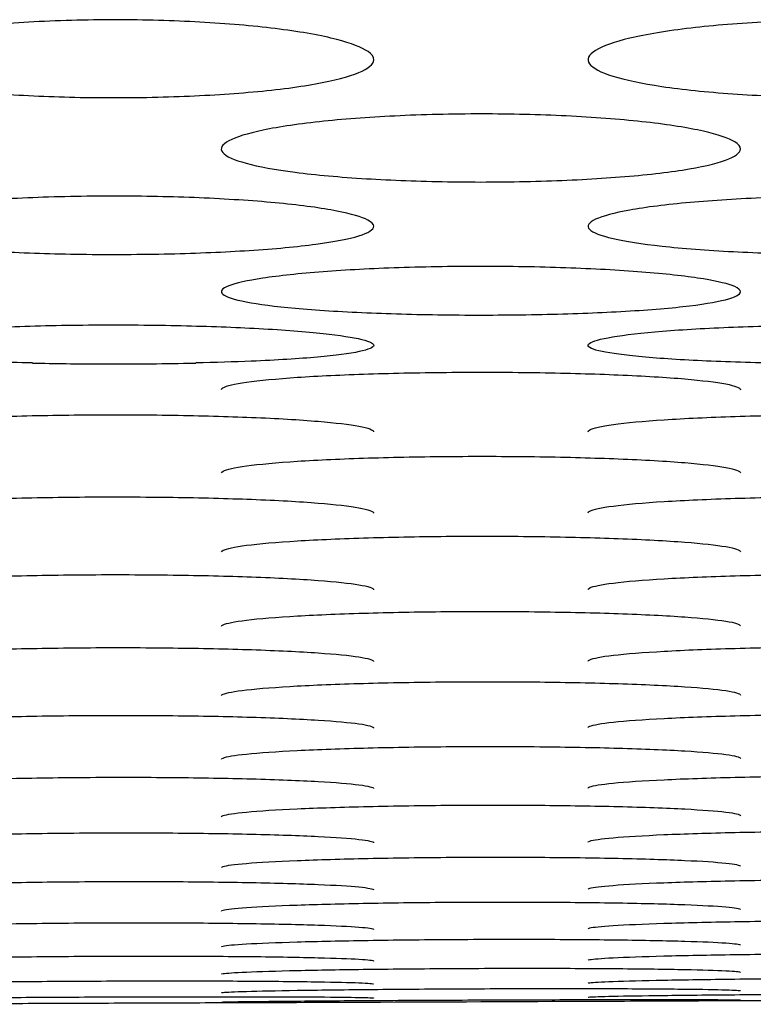
# Model space of a CAD drawing. Units: millimetres. Extents: x 12 to 196, y 88 to 213.
# Drawn here: x 107 to 107, y 107 to 107 of the extents above; entities that cross this region are included whole.
import ezdxf

# ---------------------------------------------------------------- set-up
doc = ezdxf.new("R2010")
doc.units = ezdxf.units.MM
doc.header["$MEASUREMENT"] = 0
doc.layers.add('1', color=7, linetype='Continuous', lineweight=0)

msp = doc.modelspace()

# ---------------------------------------------------------------- linework, layer by layer
at = {"layer": '1', "color": 18, "lineweight": 25, "true_color": 0x000000}
for points, knots in [([(106.6573, 107.08743), (106.6573, 107.08563), (106.65514, 107.08382), (106.65112, 107.08216), (106.64709, 107.08049), (106.64108, 107.07891), (106.63351, 107.07756), (106.6259, 107.07619), (106.61645, 107.07502), (106.60604, 107.07413), (106.59605, 107.07327), (106.58491, 107.07264), (106.57351, 107.07228), (106.56173, 107.07191), (106.54932, 107.07184), (106.53737, 107.07207), (106.52599, 107.07229), (106.51471, 107.07278), (106.50441, 107.07351), (106.4937, 107.07426), (106.48373, 107.07529), (106.47542, 107.07652), (106.46722, 107.07773), (106.46043, 107.07918), (106.45545, 107.08073), (106.45043, 107.0823), (106.44711, 107.08402), (106.44584, 107.08577), (106.44452, 107.08758), (106.44542, 107.08946), (106.44836, 107.09125), (106.4512, 107.09298), (106.456, 107.09469), (106.4624, 107.09621), (106.46901, 107.09779), (106.47756, 107.09922), (106.48734, 107.10037), (106.49668, 107.10147), (106.50737, 107.10234), (106.51851, 107.10291), (106.52992, 107.1035), (106.54214, 107.10379), (106.55415, 107.10373), (106.56577, 107.10368), (106.57747, 107.10331), (106.58835, 107.10266), (106.59931, 107.10202), (106.60974, 107.10108), (106.61876, 107.09993), (106.62804, 107.09875), (106.63602, 107.09729), (106.64215, 107.09571), (106.6481, 107.09418), (106.65248, 107.09248), (106.65493, 107.09076), (106.65649, 107.08966), (106.6573, 107.08854), (106.6573, 107.08743)], [0, 0, 0, 0, 1, 1, 1, 2, 2, 2, 3, 3, 3, 4, 4, 4, 5, 5, 5, 6, 6, 6, 7, 7, 7, 8, 8, 8, 9, 9, 9, 10, 10, 10, 11, 11, 11, 12, 12, 12, 13, 13, 13, 14, 14, 14, 15, 15, 15, 16, 16, 16, 17, 17, 17, 18, 18, 18, 19, 19, 19, 19]), ([(106.9568, 107.08743), (106.9568, 107.08563), (106.95465, 107.08382), (106.95062, 107.08216), (106.94659, 107.08049), (106.94058, 107.07891), (106.93301, 107.07756), (106.92541, 107.07619), (106.91596, 107.07502), (106.90555, 107.07413), (106.89556, 107.07327), (106.88442, 107.07264), (106.87301, 107.07228), (106.86124, 107.07191), (106.84883, 107.07184), (106.83688, 107.07207), (106.82549, 107.07229), (106.81422, 107.07278), (106.80392, 107.07351), (106.7932, 107.07426), (106.78323, 107.07529), (106.77492, 107.07652), (106.76672, 107.07773), (106.75993, 107.07918), (106.75496, 107.08073), (106.74993, 107.0823), (106.74662, 107.08402), (106.74534, 107.08577), (106.74402, 107.08758), (106.74493, 107.08946), (106.74787, 107.09125), (106.7507, 107.09298), (106.7555, 107.09469), (106.7619, 107.09621), (106.76851, 107.09779), (106.77706, 107.09922), (106.78684, 107.10037), (106.79619, 107.10147), (106.80687, 107.10234), (106.81802, 107.10291), (106.82942, 107.1035), (106.84165, 107.10379), (106.85365, 107.10373), (106.86527, 107.10368), (106.87698, 107.10331), (106.88785, 107.10266), (106.89882, 107.10202), (106.90925, 107.10108), (106.91827, 107.09993), (106.92754, 107.09875), (106.93553, 107.09729), (106.94165, 107.09571), (106.94761, 107.09418), (106.95198, 107.09248), (106.95444, 107.09076), (106.956, 107.08966), (106.9568, 107.08854), (106.9568, 107.08743)], [0, 0, 0, 0, 1, 1, 1, 2, 2, 2, 3, 3, 3, 4, 4, 4, 5, 5, 5, 6, 6, 6, 7, 7, 7, 8, 8, 8, 9, 9, 9, 10, 10, 10, 11, 11, 11, 12, 12, 12, 13, 13, 13, 14, 14, 14, 15, 15, 15, 16, 16, 16, 17, 17, 17, 18, 18, 18, 19, 19, 19, 19]), ([(106.80703, 107.05098), (106.80703, 107.04941), (106.80488, 107.04784), (106.80087, 107.04639), (106.79686, 107.04494), (106.79088, 107.04357), (106.78335, 107.04239), (106.77577, 107.0412), (106.76636, 107.04018), (106.75599, 107.0394), (106.74602, 107.03865), (106.7349, 107.0381), (106.7235, 107.03779), (106.71173, 107.03747), (106.69931, 107.0374), (106.68735, 107.0376), (106.67593, 107.03779), (106.66461, 107.03822), (106.65427, 107.03885), (106.64353, 107.0395), (106.63354, 107.04039), (106.62521, 107.04146), (106.617, 107.04252), (106.61019, 107.04378), (106.60521, 107.04514), (106.60019, 107.04651), (106.59688, 107.04801), (106.5956, 107.04954), (106.59429, 107.05111), (106.5952, 107.05275), (106.59813, 107.05432), (106.60095, 107.05583), (106.60573, 107.05732), (106.61209, 107.05865), (106.61867, 107.06004), (106.62718, 107.06129), (106.63691, 107.0623), (106.64623, 107.06327), (106.65689, 107.06403), (106.66801, 107.06454), (106.67941, 107.06506), (106.69163, 107.06532), (106.70364, 107.06528), (106.71529, 107.06524), (106.72704, 107.06491), (106.73796, 107.06435), (106.74895, 107.06378), (106.75941, 107.06295), (106.76847, 107.06194), (106.77776, 107.0609), (106.78576, 107.05962), (106.79189, 107.05823), (106.79785, 107.05688), (106.80222, 107.0554), (106.80467, 107.05389), (106.80622, 107.05293), (106.80703, 107.05195), (106.80703, 107.05098)], [0, 0, 0, 0, 1, 1, 1, 2, 2, 2, 3, 3, 3, 4, 4, 4, 5, 5, 5, 6, 6, 6, 7, 7, 7, 8, 8, 8, 9, 9, 9, 10, 10, 10, 11, 11, 11, 12, 12, 12, 13, 13, 13, 14, 14, 14, 15, 15, 15, 16, 16, 16, 17, 17, 17, 18, 18, 18, 19, 19, 19, 19]), ([(106.65726, 107.01941), (106.65726, 107.01806), (106.65512, 107.01672), (106.65113, 107.01548), (106.64713, 107.01425), (106.64117, 107.01308), (106.63368, 107.01208), (106.62612, 107.01107), (106.61674, 107.0102), (106.60641, 107.00954), (106.59645, 107.0089), (106.58534, 107.00843), (106.57396, 107.00816), (106.56218, 107.00789), (106.54976, 107.00783), (106.53779, 107.00799), (106.52634, 107.00815), (106.51498, 107.00851), (106.50461, 107.00905), (106.49385, 107.0096), (106.48384, 107.01036), (106.47549, 107.01128), (106.46726, 107.01218), (106.46045, 107.01325), (106.45546, 107.01441), (106.45045, 107.01558), (106.44714, 107.01687), (106.44587, 107.01817), (106.44456, 107.01952), (106.44546, 107.02093), (106.44838, 107.02227), (106.4512, 107.02357), (106.45595, 107.02484), (106.46228, 107.02599), (106.46884, 107.02718), (106.47732, 107.02826), (106.48701, 107.02913), (106.49631, 107.02997), (106.50695, 107.03063), (106.51805, 107.03107), (106.52944, 107.03152), (106.54166, 107.03175), (106.55366, 107.03172), (106.56535, 107.03169), (106.57714, 107.0314), (106.58809, 107.03092), (106.59911, 107.03042), (106.6096, 107.02971), (106.61868, 107.02884), (106.62798, 107.02794), (106.636, 107.02683), (106.64214, 107.02563), (106.64809, 107.02447), (106.65246, 107.02319), (106.65491, 107.0219), (106.65646, 107.02108), (106.65726, 107.02024), (106.65726, 107.01941)], [0, 0, 0, 0, 1, 1, 1, 2, 2, 2, 3, 3, 3, 4, 4, 4, 5, 5, 5, 6, 6, 6, 7, 7, 7, 8, 8, 8, 9, 9, 9, 10, 10, 10, 11, 11, 11, 12, 12, 12, 13, 13, 13, 14, 14, 14, 15, 15, 15, 16, 16, 16, 17, 17, 17, 18, 18, 18, 19, 19, 19, 19]), ([(106.95677, 107.01941), (106.95677, 107.01806), (106.95463, 107.01672), (106.95063, 107.01548), (106.94664, 107.01425), (106.94068, 107.01308), (106.93319, 107.01208), (106.92563, 107.01107), (106.91625, 107.0102), (106.90591, 107.00954), (106.89595, 107.0089), (106.88484, 107.00843), (106.87347, 107.00816), (106.86169, 107.00789), (106.84927, 107.00783), (106.8373, 107.00799), (106.82584, 107.00815), (106.81449, 107.00851), (106.80411, 107.00905), (106.79336, 107.0096), (106.78334, 107.01036), (106.77499, 107.01128), (106.76677, 107.01218), (106.75995, 107.01325), (106.75497, 107.01441), (106.74995, 107.01558), (106.74664, 107.01687), (106.74537, 107.01817), (106.74407, 107.01952), (106.74497, 107.02093), (106.74789, 107.02227), (106.75071, 107.02357), (106.75546, 107.02484), (106.76179, 107.02599), (106.76835, 107.02718), (106.77682, 107.02826), (106.78652, 107.02913), (106.79582, 107.02997), (106.80645, 107.03063), (106.81755, 107.03107), (106.82894, 107.03152), (106.84116, 107.03175), (106.85317, 107.03172), (106.86486, 107.03169), (106.87664, 107.0314), (106.8876, 107.03092), (106.89861, 107.03042), (106.9091, 107.02971), (106.91818, 107.02884), (106.92749, 107.02794), (106.9355, 107.02683), (106.94165, 107.02563), (106.9476, 107.02447), (106.95197, 107.02319), (106.95442, 107.0219), (106.95596, 107.02108), (106.95677, 107.02024), (106.95677, 107.01941)], [0, 0, 0, 0, 1, 1, 1, 2, 2, 2, 3, 3, 3, 4, 4, 4, 5, 5, 5, 6, 6, 6, 7, 7, 7, 8, 8, 8, 9, 9, 9, 10, 10, 10, 11, 11, 11, 12, 12, 12, 13, 13, 13, 14, 14, 14, 15, 15, 15, 16, 16, 16, 17, 17, 17, 18, 18, 18, 19, 19, 19, 19]), ([(106.80701, 106.99268), (106.80701, 106.99156), (106.80487, 106.99044), (106.80089, 106.98941), (106.7969, 106.98839), (106.79097, 106.98742), (106.7835, 106.9866), (106.77596, 106.98576), (106.76661, 106.98504), (106.7563, 106.9845), (106.74635, 106.98397), (106.73525, 106.98358), (106.72389, 106.98336), (106.7121, 106.98313), (106.69968, 106.98308), (106.6877, 106.98321), (106.67622, 106.98334), (106.66483, 106.98364), (106.65443, 106.98408), (106.64366, 106.98454), (106.63362, 106.98516), (106.62526, 106.98592), (106.61703, 106.98667), (106.6102, 106.98756), (106.60521, 106.98852), (106.6002, 106.98949), (106.59689, 106.99056), (106.59562, 106.99165), (106.59432, 106.99277), (106.59522, 106.99394), (106.59814, 106.99507), (106.60095, 106.99615), (106.60568, 106.99722), (106.61198, 106.99818), (106.61853, 106.99918), (106.62698, 107.00009), (106.63664, 107.00082), (106.64592, 107.00152), (106.65654, 107.00209), (106.66762, 107.00246), (106.67901, 107.00284), (106.69122, 107.00304), (106.70323, 107.00301), (106.71494, 107.00299), (106.72676, 107.00275), (106.73775, 107.00234), (106.74879, 107.00192), (106.7593, 107.00132), (106.7684, 107.00058), (106.77772, 106.99982), (106.78575, 106.99889), (106.7919, 106.99789), (106.79784, 106.99691), (106.80221, 106.99584), (106.80466, 106.99475), (106.8062, 106.99407), (106.80701, 106.99337), (106.80701, 106.99268)], [0, 0, 0, 0, 1, 1, 1, 2, 2, 2, 3, 3, 3, 4, 4, 4, 5, 5, 5, 6, 6, 6, 7, 7, 7, 8, 8, 8, 9, 9, 9, 10, 10, 10, 11, 11, 11, 12, 12, 12, 13, 13, 13, 14, 14, 14, 15, 15, 15, 16, 16, 16, 17, 17, 17, 18, 18, 18, 19, 19, 19, 19]), ([(106.51792, 106.96356), (106.50662, 106.96381), (106.49581, 106.9642), (106.48639, 106.96471), (106.47694, 106.96521), (106.46867, 106.96584), (106.46226, 106.96656), (106.45603, 106.96725), (106.45133, 106.96804), (106.4485, 106.96886), (106.44551, 106.96973), (106.44458, 106.97066), (106.44586, 106.97158), (106.44709, 106.97246), (106.45031, 106.97336), (106.45521, 106.97419), (106.46027, 106.97504), (106.46726, 106.97586), (106.47569, 106.97655), (106.48401, 106.97723), (106.49395, 106.97781), (106.50463, 106.97824), (106.51521, 106.97866), (106.52681, 106.97895), (106.5385, 106.97907), (106.55042, 106.97919), (106.56277, 106.97914), (106.57448, 106.97891), (106.58573, 106.9787), (106.5967, 106.97833), (106.60655, 106.97785), (106.61695, 106.97733), (106.62637, 106.97666), (106.63395, 106.9759), (106.64118, 106.97518), (106.64697, 106.97435), (106.65091, 106.9735), (106.65499, 106.97263), (106.6572, 106.97169), (106.65725, 106.97079), (106.65729, 106.9699), (106.65523, 106.96901), (106.65132, 106.96819), (106.64744, 106.96738), (106.64162, 106.96662), (106.6343, 106.96596), (106.62684, 106.96529), (106.61756, 106.96472), (106.60729, 106.96428), (106.60022, 106.96398), (106.59255, 106.96374), (106.58462, 106.96356)], [0, 0, 0, 0, 1, 1, 1, 2, 2, 2, 3, 3, 3, 4, 4, 4, 5, 5, 5, 6, 6, 6, 7, 7, 7, 8, 8, 8, 9, 9, 9, 10, 10, 10, 11, 11, 11, 12, 12, 12, 13, 13, 13, 14, 14, 14, 15, 15, 15, 16, 16, 16, 17, 17, 17, 17]), ([(106.81742, 106.96356), (106.80613, 106.96381), (106.79532, 106.9642), (106.78589, 106.96471), (106.77644, 106.96521), (106.76818, 106.96584), (106.76176, 106.96656), (106.75554, 106.96725), (106.75084, 106.96804), (106.74801, 106.96886), (106.74502, 106.96973), (106.74408, 106.97066), (106.74537, 106.97158), (106.74659, 106.97246), (106.74982, 106.97336), (106.75472, 106.97419), (106.75977, 106.97504), (106.76677, 106.97586), (106.7752, 106.97655), (106.78351, 106.97723), (106.79346, 106.97781), (106.80413, 106.97824), (106.81471, 106.97866), (106.82631, 106.97895), (106.838, 106.97907), (106.84992, 106.97919), (106.86228, 106.97914), (106.87399, 106.97891), (106.88523, 106.9787), (106.8962, 106.97833), (106.90606, 106.97785), (106.91645, 106.97733), (106.92588, 106.97666), (106.93345, 106.9759), (106.94069, 106.97518), (106.94648, 106.97435), (106.95042, 106.9735), (106.95449, 106.97263), (106.9567, 106.97169), (106.95675, 106.97079), (106.9568, 106.9699), (106.95473, 106.96901), (106.95083, 106.96819), (106.94694, 106.96738), (106.94113, 106.96662), (106.9338, 106.96596), (106.92634, 106.96529), (106.91707, 106.96472), (106.90679, 106.96428), (106.89972, 106.96398), (106.89205, 106.96374), (106.88412, 106.96356)], [0, 0, 0, 0, 1, 1, 1, 2, 2, 2, 3, 3, 3, 4, 4, 4, 5, 5, 5, 6, 6, 6, 7, 7, 7, 8, 8, 8, 9, 9, 9, 10, 10, 10, 11, 11, 11, 12, 12, 12, 13, 13, 13, 14, 14, 14, 15, 15, 15, 16, 16, 16, 17, 17, 17, 17]), ([(106.58464, 106.9634), (106.58369, 106.96338), (106.58274, 106.96336), (106.58179, 106.96334), (106.57025, 106.9631), (106.55793, 106.96299), (106.54588, 106.96303), (106.53641, 106.96307), (106.52691, 106.96319), (106.51789, 106.9634)], [0, 0, 0, 0, 1, 1, 1, 2, 2, 2, 3, 3, 3, 3]), ([(106.59506, 106.95272), (106.59509, 106.95296), (106.59531, 106.95321), (106.59572, 106.95345), (106.59706, 106.95423), (106.60037, 106.955), (106.60536, 106.95571), (106.61051, 106.95644), (106.6176, 106.95713), (106.62611, 106.95771), (106.63448, 106.95827), (106.64446, 106.95874), (106.65515, 106.95909), (106.66579, 106.95944), (106.67743, 106.95967), (106.68915, 106.95976), (106.70108, 106.95985), (106.71342, 106.9598), (106.7251, 106.95961), (106.73635, 106.95943), (106.7473, 106.95912), (106.75712, 106.95871), (106.76747, 106.95828), (106.77682, 106.95771), (106.78431, 106.95706), (106.79145, 106.95645), (106.79714, 106.95574), (106.80098, 106.955), (106.8049, 106.95425), (106.80699, 106.95345), (106.80699, 106.95265)], [0, 0, 0, 0, 1, 1, 1, 2, 2, 2, 3, 3, 3, 4, 4, 4, 5, 5, 5, 6, 6, 6, 7, 7, 7, 8, 8, 8, 9, 9, 9, 10, 10, 10, 10]), ([(106.44531, 106.93548), (106.44534, 106.93572), (106.44556, 106.93596), (106.44597, 106.9362), (106.44731, 106.93696), (106.45062, 106.93771), (106.45561, 106.93841), (106.46076, 106.93913), (106.46784, 106.9398), (106.47635, 106.94036), (106.48473, 106.94091), (106.4947, 106.94138), (106.50539, 106.94171), (106.51603, 106.94205), (106.52767, 106.94228), (106.53939, 106.94237), (106.55132, 106.94246), (106.56366, 106.94241), (106.57535, 106.94223), (106.58659, 106.94205), (106.59755, 106.94175), (106.60737, 106.94135), (106.61772, 106.94092), (106.62707, 106.94037), (106.63456, 106.93974), (106.6417, 106.93914), (106.64739, 106.93845), (106.65123, 106.93773), (106.65515, 106.93699), (106.65724, 106.93621), (106.65724, 106.93543)], [0, 0, 0, 0, 1, 1, 1, 2, 2, 2, 3, 3, 3, 4, 4, 4, 5, 5, 5, 6, 6, 6, 7, 7, 7, 8, 8, 8, 9, 9, 9, 10, 10, 10, 10]), ([(106.74481, 106.9355), (106.74484, 106.93574), (106.74506, 106.93598), (106.74548, 106.93622), (106.74681, 106.93698), (106.75013, 106.93773), (106.75511, 106.93843), (106.76026, 106.93914), (106.76735, 106.93981), (106.77586, 106.94037), (106.78423, 106.94093), (106.79421, 106.94139), (106.80489, 106.94173), (106.81553, 106.94207), (106.82717, 106.94229), (106.83889, 106.94238), (106.85082, 106.94247), (106.86316, 106.94242), (106.87485, 106.94224), (106.88609, 106.94206), (106.89705, 106.94176), (106.90687, 106.94136), (106.91722, 106.94094), (106.92657, 106.94039), (106.93406, 106.93976), (106.94121, 106.93916), (106.9469, 106.93847), (106.95074, 106.93775), (106.95465, 106.93702), (106.95675, 106.93623), (106.95675, 106.93546)], [0, 0, 0, 0, 1, 1, 1, 2, 2, 2, 3, 3, 3, 4, 4, 4, 5, 5, 5, 6, 6, 6, 7, 7, 7, 8, 8, 8, 9, 9, 9, 10, 10, 10, 10]), ([(106.59507, 106.91868), (106.5951, 106.91891), (106.59532, 106.91915), (106.59574, 106.91938), (106.59707, 106.92012), (106.60039, 106.92086), (106.60537, 106.92153), (106.61052, 106.92223), (106.6176, 106.92289), (106.62611, 106.92344), (106.63448, 106.92398), (106.64446, 106.92443), (106.65514, 106.92476), (106.66578, 106.92509), (106.67742, 106.92531), (106.68914, 106.9254), (106.70107, 106.92549), (106.71341, 106.92545), (106.7251, 106.92527), (106.73635, 106.9251), (106.7473, 106.9248), (106.75713, 106.92441), (106.76747, 106.924), (106.77683, 106.92347), (106.78432, 106.92285), (106.79146, 106.92227), (106.79715, 106.92159), (106.80099, 106.92089), (106.80491, 106.92018), (106.807, 106.91941), (106.807, 106.91866)], [0, 0, 0, 0, 1, 1, 1, 2, 2, 2, 3, 3, 3, 4, 4, 4, 5, 5, 5, 6, 6, 6, 7, 7, 7, 8, 8, 8, 9, 9, 9, 10, 10, 10, 10]), ([(106.44531, 106.90225), (106.44534, 106.90248), (106.44556, 106.90271), (106.44597, 106.90294), (106.44731, 106.90366), (106.45062, 106.90438), (106.45561, 106.90504), (106.46076, 106.90572), (106.46784, 106.90636), (106.47634, 106.9069), (106.48471, 106.90742), (106.49469, 106.90787), (106.50537, 106.90819), (106.51601, 106.90852), (106.52765, 106.90873), (106.53937, 106.90882), (106.5513, 106.90891), (106.56364, 106.90887), (106.57533, 106.90869), (106.58658, 106.90853), (106.59754, 106.90825), (106.60736, 106.90787), (106.61771, 106.90747), (106.62707, 106.90695), (106.63456, 106.90635), (106.6417, 106.90578), (106.64739, 106.90512), (106.65123, 106.90444), (106.65515, 106.90375), (106.65724, 106.903), (106.65724, 106.90226)], [0, 0, 0, 0, 1, 1, 1, 2, 2, 2, 3, 3, 3, 4, 4, 4, 5, 5, 5, 6, 6, 6, 7, 7, 7, 8, 8, 8, 9, 9, 9, 10, 10, 10, 10]), ([(106.74481, 106.90235), (106.74484, 106.90258), (106.74506, 106.90281), (106.74548, 106.90303), (106.74681, 106.90375), (106.75013, 106.90447), (106.75511, 106.90513), (106.76026, 106.90581), (106.76734, 106.90645), (106.77585, 106.90698), (106.78422, 106.90751), (106.79419, 106.90795), (106.80488, 106.90828), (106.81551, 106.9086), (106.82715, 106.90882), (106.83887, 106.90891), (106.8508, 106.909), (106.86315, 106.90895), (106.87484, 106.90878), (106.88608, 106.90862), (106.89704, 106.90834), (106.90687, 106.90796), (106.91722, 106.90756), (106.92657, 106.90704), (106.93406, 106.90644), (106.94121, 106.90588), (106.9469, 106.90523), (106.95074, 106.90455), (106.95465, 106.90385), (106.95674, 106.90311), (106.95674, 106.90238)], [0, 0, 0, 0, 1, 1, 1, 2, 2, 2, 3, 3, 3, 4, 4, 4, 5, 5, 5, 6, 6, 6, 7, 7, 7, 8, 8, 8, 9, 9, 9, 10, 10, 10, 10]), ([(106.59506, 106.88638), (106.59509, 106.8866), (106.59531, 106.88682), (106.59573, 106.88704), (106.59706, 106.88774), (106.60038, 106.88844), (106.60536, 106.88908), (106.61051, 106.88975), (106.61759, 106.89037), (106.62609, 106.89089), (106.63446, 106.89141), (106.64443, 106.89184), (106.65512, 106.89215), (106.66575, 106.89247), (106.67739, 106.89268), (106.68911, 106.89277), (106.70104, 106.89286), (106.71339, 106.89282), (106.72508, 106.89266), (106.73633, 106.8925), (106.74729, 106.89223), (106.75711, 106.89186), (106.76746, 106.89147), (106.77682, 106.89097), (106.78431, 106.89039), (106.79146, 106.88984), (106.79715, 106.88921), (106.80099, 106.88855), (106.8049, 106.88788), (106.80699, 106.88715), (106.80699, 106.88644)], [0, 0, 0, 0, 1, 1, 1, 2, 2, 2, 3, 3, 3, 4, 4, 4, 5, 5, 5, 6, 6, 6, 7, 7, 7, 8, 8, 8, 9, 9, 9, 10, 10, 10, 10]), ([(106.44531, 106.87083), (106.44534, 106.87105), (106.44555, 106.87127), (106.44598, 106.87148), (106.44731, 106.87216), (106.45062, 106.87284), (106.45561, 106.87346), (106.46075, 106.87411), (106.46783, 106.87471), (106.47633, 106.87522), (106.4847, 106.87572), (106.49467, 106.87614), (106.50535, 106.87645), (106.51599, 106.87676), (106.52763, 106.87697), (106.53935, 106.87706), (106.55128, 106.87715), (106.56363, 106.87711), (106.57532, 106.87695), (106.58657, 106.8768), (106.59753, 106.87654), (106.60736, 106.87618), (106.61771, 106.87581), (106.62707, 106.87532), (106.63456, 106.87476), (106.6417, 106.87423), (106.6474, 106.87361), (106.65123, 106.87297), (106.65515, 106.87232), (106.65724, 106.87162), (106.65724, 106.87093)], [0, 0, 0, 0, 1, 1, 1, 2, 2, 2, 3, 3, 3, 4, 4, 4, 5, 5, 5, 6, 6, 6, 7, 7, 7, 8, 8, 8, 9, 9, 9, 10, 10, 10, 10]), ([(106.74482, 106.87105), (106.74484, 106.87126), (106.74506, 106.87148), (106.74548, 106.87169), (106.74681, 106.87237), (106.75013, 106.87304), (106.75511, 106.87367), (106.76026, 106.87431), (106.76733, 106.87491), (106.77584, 106.87542), (106.78421, 106.87592), (106.79418, 106.87634), (106.80486, 106.87665), (106.8155, 106.87696), (106.82714, 106.87717), (106.83885, 106.87726), (106.85079, 106.87735), (106.86313, 106.87731), (106.87482, 106.87715), (106.88607, 106.877), (106.89704, 106.87674), (106.90687, 106.87639), (106.91722, 106.87602), (106.92657, 106.87554), (106.93407, 106.87498), (106.94121, 106.87445), (106.9469, 106.87384), (106.95074, 106.8732), (106.95465, 106.87255), (106.95674, 106.87185), (106.95674, 106.87117)], [0, 0, 0, 0, 1, 1, 1, 2, 2, 2, 3, 3, 3, 4, 4, 4, 5, 5, 5, 6, 6, 6, 7, 7, 7, 8, 8, 8, 9, 9, 9, 10, 10, 10, 10]), ([(106.59506, 106.85599), (106.59509, 106.8562), (106.59531, 106.85641), (106.59573, 106.85661), (106.59706, 106.85727), (106.60038, 106.85793), (106.60536, 106.85853), (106.6105, 106.85915), (106.61758, 106.85974), (106.62608, 106.86023), (106.63445, 106.86072), (106.64442, 106.86113), (106.6551, 106.86143), (106.66573, 106.86173), (106.67737, 106.86194), (106.68909, 106.86202), (106.70102, 106.86211), (106.71337, 106.86208), (106.72507, 106.86193), (106.73632, 106.86179), (106.74728, 106.86154), (106.75711, 106.8612), (106.76746, 106.86084), (106.77682, 106.86037), (106.78431, 106.85983), (106.79146, 106.85932), (106.79715, 106.85873), (106.80099, 106.85811), (106.8049, 106.85749), (106.80699, 106.85681), (106.80699, 106.85614)], [0, 0, 0, 0, 1, 1, 1, 2, 2, 2, 3, 3, 3, 4, 4, 4, 5, 5, 5, 6, 6, 6, 7, 7, 7, 8, 8, 8, 9, 9, 9, 10, 10, 10, 10]), ([(106.44531, 106.8414), (106.44533, 106.8416), (106.44555, 106.8418), (106.44598, 106.84201), (106.44731, 106.84264), (106.45063, 106.84327), (106.4556, 106.84386), (106.46075, 106.84446), (106.46782, 106.84503), (106.47632, 106.84551), (106.48469, 106.84598), (106.49466, 106.84637), (106.50534, 106.84667), (106.51597, 106.84696), (106.52761, 106.84716), (106.53933, 106.84725), (106.55126, 106.84734), (106.56361, 106.84731), (106.57531, 106.84716), (106.58656, 106.84703), (106.59753, 106.84679), (106.60736, 106.84646), (106.61771, 106.84612), (106.62707, 106.84567), (106.63456, 106.84515), (106.6417, 106.84465), (106.6474, 106.84408), (106.65123, 106.84349), (106.65515, 106.84288), (106.65724, 106.84223), (106.65724, 106.84158)], [0, 0, 0, 0, 1, 1, 1, 2, 2, 2, 3, 3, 3, 4, 4, 4, 5, 5, 5, 6, 6, 6, 7, 7, 7, 8, 8, 8, 9, 9, 9, 10, 10, 10, 10]), ([(106.74482, 106.84173), (106.74484, 106.84193), (106.74506, 106.84213), (106.74548, 106.84233), (106.74682, 106.84296), (106.75013, 106.8436), (106.75511, 106.84418), (106.76025, 106.84478), (106.76733, 106.84535), (106.77583, 106.84582), (106.78419, 106.8463), (106.79416, 106.84669), (106.80484, 106.84699), (106.81548, 106.84728), (106.82712, 106.84748), (106.83883, 106.84757), (106.85077, 106.84766), (106.86312, 106.84763), (106.87481, 106.8475), (106.88606, 106.84736), (106.89703, 106.84712), (106.90686, 106.8468), (106.91721, 106.84646), (106.92657, 106.84601), (106.93407, 106.8455), (106.94121, 106.84501), (106.9469, 106.84444), (106.95074, 106.84385), (106.95465, 106.84324), (106.95674, 106.8426), (106.95674, 106.84195)], [0, 0, 0, 0, 1, 1, 1, 2, 2, 2, 3, 3, 3, 4, 4, 4, 5, 5, 5, 6, 6, 6, 7, 7, 7, 8, 8, 8, 9, 9, 9, 10, 10, 10, 10]), ([(106.59506, 106.82767), (106.59509, 106.82787), (106.59531, 106.82806), (106.59573, 106.82825), (106.59706, 106.82886), (106.60038, 106.82947), (106.60536, 106.83003), (106.6105, 106.83061), (106.61757, 106.83116), (106.62607, 106.83162), (106.63443, 106.83208), (106.6444, 106.83246), (106.65508, 106.83275), (106.66571, 106.83303), (106.67735, 106.83323), (106.68907, 106.83331), (106.70101, 106.8334), (106.71336, 106.83338), (106.72505, 106.83325), (106.73631, 106.83312), (106.74728, 106.83289), (106.75711, 106.83258), (106.76746, 106.83226), (106.77682, 106.83183), (106.78431, 106.83133), (106.79146, 106.83086), (106.79715, 106.83031), (106.80099, 106.82974), (106.8049, 106.82916), (106.80699, 106.82854), (106.80699, 106.82792)], [0, 0, 0, 0, 1, 1, 1, 2, 2, 2, 3, 3, 3, 4, 4, 4, 5, 5, 5, 6, 6, 6, 7, 7, 7, 8, 8, 8, 9, 9, 9, 10, 10, 10, 10]), ([(106.44531, 106.81415), (106.44533, 106.81434), (106.44555, 106.81453), (106.44598, 106.81471), (106.44731, 106.8153), (106.45063, 106.81588), (106.4556, 106.81642), (106.46074, 106.81698), (106.46782, 106.8175), (106.47631, 106.81794), (106.48468, 106.81838), (106.49464, 106.81875), (106.50532, 106.81903), (106.51595, 106.8193), (106.52759, 106.81949), (106.53931, 106.81958), (106.55124, 106.81967), (106.56359, 106.81964), (106.57529, 106.81952), (106.58655, 106.8194), (106.59752, 106.81918), (106.60735, 106.81888), (106.61771, 106.81857), (106.62707, 106.81816), (106.63456, 106.81769), (106.6417, 106.81724), (106.6474, 106.81671), (106.65124, 106.81617), (106.65514, 106.81561), (106.65723, 106.81501), (106.65723, 106.81442)], [0, 0, 0, 0, 1, 1, 1, 2, 2, 2, 3, 3, 3, 4, 4, 4, 5, 5, 5, 6, 6, 6, 7, 7, 7, 8, 8, 8, 9, 9, 9, 10, 10, 10, 10]), ([(106.74482, 106.8146), (106.74484, 106.81479), (106.74506, 106.81497), (106.74548, 106.81516), (106.74682, 106.81574), (106.75013, 106.81632), (106.75511, 106.81686), (106.76025, 106.81742), (106.76732, 106.81794), (106.77582, 106.81838), (106.78418, 106.81882), (106.79415, 106.81919), (106.80482, 106.81947), (106.81546, 106.81975), (106.8271, 106.81994), (106.83881, 106.82003), (106.85075, 106.82012), (106.8631, 106.8201), (106.8748, 106.81998), (106.88605, 106.81986), (106.89702, 106.81965), (106.90686, 106.81935), (106.91721, 106.81905), (106.92657, 106.81864), (106.93407, 106.81817), (106.94121, 106.81772), (106.9469, 106.81721), (106.95074, 106.81666), (106.95465, 106.81611), (106.95674, 106.81552), (106.95674, 106.81493)], [0, 0, 0, 0, 1, 1, 1, 2, 2, 2, 3, 3, 3, 4, 4, 4, 5, 5, 5, 6, 6, 6, 7, 7, 7, 8, 8, 8, 9, 9, 9, 10, 10, 10, 10]), ([(106.59507, 106.80167), (106.59508, 106.80185), (106.5953, 106.80202), (106.59573, 106.8022), (106.59707, 106.80276), (106.60038, 106.80331), (106.60535, 106.80383), (106.61049, 106.80436), (106.61756, 106.80486), (106.62606, 106.80529), (106.63442, 106.80571), (106.64439, 106.80606), (106.65506, 106.80633), (106.6657, 106.8066), (106.67733, 106.80678), (106.68905, 106.80687), (106.70099, 106.80696), (106.71334, 106.80694), (106.72504, 106.80682), (106.73629, 106.80671), (106.74727, 106.80651), (106.7571, 106.80624), (106.76746, 106.80594), (106.77682, 106.80556), (106.78431, 106.80511), (106.79146, 106.80468), (106.79715, 106.80419), (106.80099, 106.80367), (106.8049, 106.80314), (106.80699, 106.80258), (106.80699, 106.80202)], [0, 0, 0, 0, 1, 1, 1, 2, 2, 2, 3, 3, 3, 4, 4, 4, 5, 5, 5, 6, 6, 6, 7, 7, 7, 8, 8, 8, 9, 9, 9, 10, 10, 10, 10]), ([(106.44531, 106.78933), (106.44533, 106.7895), (106.44555, 106.78967), (106.44598, 106.78984), (106.44731, 106.79037), (106.45063, 106.7909), (106.4556, 106.79139), (106.46074, 106.79189), (106.46781, 106.79237), (106.4763, 106.79278), (106.48466, 106.79318), (106.49463, 106.79352), (106.5053, 106.79377), (106.51593, 106.79403), (106.52757, 106.7942), (106.53928, 106.79429), (106.55122, 106.79437), (106.56358, 106.79436), (106.57528, 106.79425), (106.58654, 106.79415), (106.59751, 106.79396), (106.60735, 106.7937), (106.6177, 106.79342), (106.62706, 106.79305), (106.63456, 106.79263), (106.6417, 106.79222), (106.6474, 106.79175), (106.65124, 106.79126), (106.65514, 106.79076), (106.65723, 106.79022), (106.65723, 106.78969)], [0, 0, 0, 0, 1, 1, 1, 2, 2, 2, 3, 3, 3, 4, 4, 4, 5, 5, 5, 6, 6, 6, 7, 7, 7, 8, 8, 8, 9, 9, 9, 10, 10, 10, 10]), ([(106.74482, 106.7899), (106.74484, 106.79007), (106.74506, 106.79024), (106.74548, 106.79041), (106.74682, 106.79093), (106.75013, 106.79146), (106.7551, 106.79195), (106.76024, 106.79245), (106.76731, 106.79293), (106.7758, 106.79334), (106.78417, 106.79374), (106.79413, 106.79408), (106.8048, 106.79434), (106.81544, 106.7946), (106.82708, 106.79478), (106.83879, 106.79486), (106.85073, 106.79495), (106.86308, 106.79494), (106.87478, 106.79484), (106.88604, 106.79474), (106.89702, 106.79456), (106.90685, 106.7943), (106.91721, 106.79403), (106.92657, 106.79367), (106.93407, 106.79324), (106.94121, 106.79284), (106.9469, 106.79238), (106.95074, 106.79189), (106.95465, 106.7914), (106.95674, 106.79086), (106.95674, 106.79033)], [0, 0, 0, 0, 1, 1, 1, 2, 2, 2, 3, 3, 3, 4, 4, 4, 5, 5, 5, 6, 6, 6, 7, 7, 7, 8, 8, 8, 9, 9, 9, 10, 10, 10, 10]), ([(106.59507, 106.77819), (106.59508, 106.77836), (106.5953, 106.77852), (106.59573, 106.77868), (106.59707, 106.77917), (106.60038, 106.77967), (106.60535, 106.78014), (106.61049, 106.78061), (106.61756, 106.78107), (106.62605, 106.78145), (106.63441, 106.78183), (106.64437, 106.78216), (106.65504, 106.78241), (106.66568, 106.78265), (106.67731, 106.78282), (106.68903, 106.78291), (106.70097, 106.783), (106.71332, 106.78299), (106.72502, 106.78289), (106.73628, 106.7828), (106.74726, 106.78263), (106.7571, 106.78238), (106.76745, 106.78213), (106.77682, 106.78179), (106.78431, 106.78139), (106.79146, 106.78101), (106.79715, 106.78058), (106.80099, 106.78012), (106.80489, 106.77965), (106.80698, 106.77914), (106.80698, 106.77864)], [0, 0, 0, 0, 1, 1, 1, 2, 2, 2, 3, 3, 3, 4, 4, 4, 5, 5, 5, 6, 6, 6, 7, 7, 7, 8, 8, 8, 9, 9, 9, 10, 10, 10, 10]), ([(106.44531, 106.76714), (106.44533, 106.76729), (106.44555, 106.76745), (106.44598, 106.7676), (106.44732, 106.76806), (106.45063, 106.76853), (106.4556, 106.76897), (106.46074, 106.76942), (106.4678, 106.76985), (106.47629, 106.77021), (106.48465, 106.77057), (106.49461, 106.77088), (106.50528, 106.77111), (106.51591, 106.77135), (106.52755, 106.77151), (106.53926, 106.77159), (106.5512, 106.77168), (106.56356, 106.77167), (106.57526, 106.77158), (106.58652, 106.7715), (106.5975, 106.77134), (106.60734, 106.77111), (106.6177, 106.77087), (106.62706, 106.77055), (106.63456, 106.77018), (106.6417, 106.76982), (106.6474, 106.76941), (106.65124, 106.76898), (106.65514, 106.76854), (106.65723, 106.76807), (106.65723, 106.76759)], [0, 0, 0, 0, 1, 1, 1, 2, 2, 2, 3, 3, 3, 4, 4, 4, 5, 5, 5, 6, 6, 6, 7, 7, 7, 8, 8, 8, 9, 9, 9, 10, 10, 10, 10]), ([(106.74482, 106.76783), (106.74483, 106.76798), (106.74505, 106.76814), (106.74549, 106.76829), (106.74682, 106.76875), (106.75013, 106.76922), (106.7551, 106.76965), (106.76024, 106.77011), (106.76731, 106.77053), (106.77579, 106.7709), (106.78415, 106.77126), (106.79412, 106.77157), (106.80479, 106.77181), (106.81542, 106.77204), (106.82706, 106.77221), (106.83877, 106.7723), (106.85071, 106.77238), (106.86306, 106.77238), (106.87477, 106.7723), (106.88603, 106.77222), (106.89701, 106.77206), (106.90685, 106.77184), (106.91721, 106.77161), (106.92657, 106.7713), (106.93407, 106.77093), (106.94121, 106.77058), (106.9469, 106.77017), (106.95074, 106.76975), (106.95465, 106.76931), (106.95674, 106.76884), (106.95674, 106.76837)], [0, 0, 0, 0, 1, 1, 1, 2, 2, 2, 3, 3, 3, 4, 4, 4, 5, 5, 5, 6, 6, 6, 7, 7, 7, 8, 8, 8, 9, 9, 9, 10, 10, 10, 10]), ([(106.59507, 106.75747), (106.59508, 106.75761), (106.5953, 106.75775), (106.59573, 106.75789), (106.59707, 106.75832), (106.60038, 106.75876), (106.60535, 106.75917), (106.61049, 106.75959), (106.61755, 106.75999), (106.62604, 106.76033), (106.6344, 106.76067), (106.64436, 106.76096), (106.65502, 106.76119), (106.66566, 106.76141), (106.67729, 106.76157), (106.68901, 106.76165), (106.70095, 106.76173), (106.7133, 106.76174), (106.72501, 106.76166), (106.73627, 106.76159), (106.74725, 106.76144), (106.75709, 106.76124), (106.76745, 106.76102), (106.77681, 106.76073), (106.78431, 106.76039), (106.79146, 106.76007), (106.79715, 106.75969), (106.80099, 106.75929), (106.80489, 106.75888), (106.80698, 106.75844), (106.80698, 106.75801)], [0, 0, 0, 0, 1, 1, 1, 2, 2, 2, 3, 3, 3, 4, 4, 4, 5, 5, 5, 6, 6, 6, 7, 7, 7, 8, 8, 8, 9, 9, 9, 10, 10, 10, 10]), ([(106.44531, 106.74781), (106.44533, 106.74794), (106.44555, 106.74807), (106.44598, 106.7482), (106.44732, 106.74861), (106.45063, 106.74901), (106.4556, 106.74939), (106.46073, 106.74978), (106.4678, 106.75015), (106.47628, 106.75047), (106.48464, 106.75079), (106.4946, 106.75106), (106.50526, 106.75127), (106.5159, 106.75148), (106.52753, 106.75163), (106.53924, 106.7517), (106.55119, 106.75178), (106.56354, 106.75179), (106.57525, 106.75172), (106.58651, 106.75165), (106.59749, 106.75152), (106.60734, 106.75133), (106.6177, 106.75113), (106.62706, 106.75087), (106.63456, 106.75055), (106.6417, 106.75025), (106.6474, 106.7499), (106.65124, 106.74953), (106.65514, 106.74916), (106.65723, 106.74875), (106.65723, 106.74835)], [0, 0, 0, 0, 1, 1, 1, 2, 2, 2, 3, 3, 3, 4, 4, 4, 5, 5, 5, 6, 6, 6, 7, 7, 7, 8, 8, 8, 9, 9, 9, 10, 10, 10, 10]), ([(106.74482, 106.74862), (106.74483, 106.74875), (106.74505, 106.74888), (106.74549, 106.74901), (106.74682, 106.74941), (106.75013, 106.74981), (106.7551, 106.75019), (106.76024, 106.75058), (106.7673, 106.75096), (106.77578, 106.75128), (106.78414, 106.75159), (106.7941, 106.75187), (106.80477, 106.75208), (106.8154, 106.75229), (106.82704, 106.75245), (106.83875, 106.75253), (106.85069, 106.75262), (106.86305, 106.75263), (106.87475, 106.75256), (106.88602, 106.7525), (106.897, 106.75238), (106.90684, 106.7522), (106.9172, 106.752), (106.92657, 106.75174), (106.93407, 106.75143), (106.94121, 106.75114), (106.9469, 106.75079), (106.95074, 106.75043), (106.95465, 106.75006), (106.95673, 106.74966), (106.95673, 106.74925)], [0, 0, 0, 0, 1, 1, 1, 2, 2, 2, 3, 3, 3, 4, 4, 4, 5, 5, 5, 6, 6, 6, 7, 7, 7, 8, 8, 8, 9, 9, 9, 10, 10, 10, 10]), ([(106.59507, 106.7397), (106.59508, 106.73982), (106.5953, 106.73994), (106.59574, 106.74005), (106.59707, 106.74042), (106.60038, 106.74079), (106.60535, 106.74114), (106.61048, 106.7415), (106.61755, 106.74184), (106.62603, 106.74214), (106.63438, 106.74243), (106.64434, 106.74269), (106.65501, 106.74289), (106.66564, 106.74308), (106.67728, 106.74323), (106.68899, 106.74331), (106.70093, 106.74339), (106.71329, 106.7434), (106.72499, 106.74334), (106.73626, 106.74329), (106.74724, 106.74318), (106.75709, 106.74301), (106.76745, 106.74284), (106.77681, 106.7426), (106.78431, 106.74232), (106.79146, 106.74205), (106.79715, 106.74173), (106.80099, 106.7414), (106.80489, 106.74106), (106.80698, 106.74069), (106.80698, 106.74033)], [0, 0, 0, 0, 1, 1, 1, 2, 2, 2, 3, 3, 3, 4, 4, 4, 5, 5, 5, 6, 6, 6, 7, 7, 7, 8, 8, 8, 9, 9, 9, 10, 10, 10, 10]), ([(106.44532, 106.73156), (106.44533, 106.73166), (106.44555, 106.73177), (106.44598, 106.73188), (106.44732, 106.73221), (106.45063, 106.73255), (106.45559, 106.73286), (106.46073, 106.73319), (106.46779, 106.7335), (106.47627, 106.73377), (106.48463, 106.73404), (106.49458, 106.73427), (106.50525, 106.73445), (106.51588, 106.73463), (106.52751, 106.73477), (106.53923, 106.73484), (106.55117, 106.73492), (106.56353, 106.73493), (106.57523, 106.73488), (106.5865, 106.73484), (106.59749, 106.73474), (106.60733, 106.73459), (106.61769, 106.73443), (106.62706, 106.73422), (106.63456, 106.73397), (106.6417, 106.73372), (106.6474, 106.73344), (106.65124, 106.73314), (106.65514, 106.73283), (106.65723, 106.7325), (106.65723, 106.73217)], [0, 0, 0, 0, 1, 1, 1, 2, 2, 2, 3, 3, 3, 4, 4, 4, 5, 5, 5, 6, 6, 6, 7, 7, 7, 8, 8, 8, 9, 9, 9, 10, 10, 10, 10]), ([(106.74482, 106.73247), (106.74483, 106.73257), (106.74505, 106.73268), (106.74549, 106.73279), (106.74682, 106.73312), (106.75013, 106.73346), (106.7551, 106.73377), (106.76023, 106.7341), (106.76729, 106.73441), (106.77578, 106.73469), (106.78413, 106.73496), (106.79409, 106.73519), (106.80475, 106.73538), (106.81538, 106.73556), (106.82702, 106.7357), (106.83873, 106.73578), (106.85067, 106.73586), (106.86303, 106.73589), (106.87474, 106.73584), (106.88601, 106.73581), (106.89699, 106.73571), (106.90684, 106.73557), (106.9172, 106.73542), (106.92657, 106.73521), (106.93407, 106.73496), (106.94121, 106.73473), (106.9469, 106.73445), (106.95074, 106.73415), (106.95464, 106.73385), (106.95673, 106.73352), (106.95673, 106.73319)], [0, 0, 0, 0, 1, 1, 1, 2, 2, 2, 3, 3, 3, 4, 4, 4, 5, 5, 5, 6, 6, 6, 7, 7, 7, 8, 8, 8, 9, 9, 9, 10, 10, 10, 10]), ([(106.59507, 106.72511), (106.59508, 106.7252), (106.5953, 106.7253), (106.59574, 106.7254), (106.59707, 106.72569), (106.60038, 106.72599), (106.60535, 106.72627), (106.61048, 106.72657), (106.61754, 106.72685), (106.62602, 106.7271), (106.63437, 106.72734), (106.64433, 106.72755), (106.65499, 106.72772), (106.66562, 106.72789), (106.67726, 106.72802), (106.68897, 106.72809), (106.70091, 106.72817), (106.71327, 106.72819), (106.72498, 106.72816), (106.73625, 106.72813), (106.74724, 106.72804), (106.75708, 106.72792), (106.76744, 106.72779), (106.77681, 106.72761), (106.78431, 106.72739), (106.79146, 106.72718), (106.79715, 106.72693), (106.80099, 106.72667), (106.80489, 106.7264), (106.80698, 106.72611), (106.80698, 106.72582)], [0, 0, 0, 0, 1, 1, 1, 2, 2, 2, 3, 3, 3, 4, 4, 4, 5, 5, 5, 6, 6, 6, 7, 7, 7, 8, 8, 8, 9, 9, 9, 10, 10, 10, 10]), ([(106.74482, 106.7196), (106.74483, 106.71968), (106.74505, 106.71977), (106.74549, 106.71985), (106.74682, 106.7201), (106.75013, 106.72037), (106.7551, 106.72062), (106.76023, 106.72088), (106.76729, 106.72113), (106.77577, 106.72135), (106.78412, 106.72157), (106.79408, 106.72176), (106.80474, 106.72192), (106.81537, 106.72207), (106.827, 106.72219), (106.83871, 106.72227), (106.85066, 106.72235), (106.86302, 106.72238), (106.87473, 106.72236), (106.886, 106.72234), (106.89698, 106.72228), (106.90683, 106.72218), (106.91719, 106.72208), (106.92656, 106.72193), (106.93407, 106.72174), (106.94121, 106.72157), (106.9469, 106.72136), (106.95074, 106.72114), (106.95464, 106.72091), (106.95673, 106.72066), (106.95673, 106.72041)], [0, 0, 0, 0, 1, 1, 1, 2, 2, 2, 3, 3, 3, 4, 4, 4, 5, 5, 5, 6, 6, 6, 7, 7, 7, 8, 8, 8, 9, 9, 9, 10, 10, 10, 10]), ([(106.44532, 106.7186), (106.44532, 106.71868), (106.44554, 106.71876), (106.44598, 106.71885), (106.44732, 106.7191), (106.45063, 106.71937), (106.45559, 106.71961), (106.46073, 106.71987), (106.46779, 106.72012), (106.47626, 106.72034), (106.48462, 106.72055), (106.49457, 106.72074), (106.50523, 106.72089), (106.51586, 106.72104), (106.5275, 106.72116), (106.53921, 106.72123), (106.55115, 106.7213), (106.56351, 106.72132), (106.57522, 106.7213), (106.58649, 106.72127), (106.59748, 106.7212), (106.60733, 106.7211), (106.61769, 106.72099), (106.62706, 106.72083), (106.63456, 106.72064), (106.6417, 106.72046), (106.6474, 106.72025), (106.65124, 106.72002), (106.65514, 106.71979), (106.65723, 106.71953), (106.65723, 106.71928)], [0, 0, 0, 0, 1, 1, 1, 2, 2, 2, 3, 3, 3, 4, 4, 4, 5, 5, 5, 6, 6, 6, 7, 7, 7, 8, 8, 8, 9, 9, 9, 10, 10, 10, 10]), ([(106.59507, 106.71392), (106.59507, 106.71399), (106.59529, 106.71406), (106.59574, 106.71413), (106.59707, 106.71435), (106.60038, 106.71457), (106.60535, 106.71479), (106.61048, 106.71501), (106.61754, 106.71522), (106.62601, 106.71542), (106.63437, 106.71561), (106.64432, 106.71578), (106.65498, 106.71591), (106.66561, 106.71605), (106.67724, 106.71616), (106.68895, 106.71623), (106.7009, 106.7163), (106.71326, 106.71633), (106.72497, 106.71632), (106.73624, 106.71631), (106.74723, 106.71626), (106.75708, 106.71618), (106.76744, 106.7161), (106.77681, 106.71597), (106.78431, 106.71582), (106.79146, 106.71567), (106.79715, 106.7155), (106.80099, 106.71531), (106.80489, 106.71512), (106.80698, 106.71491), (106.80698, 106.7147)], [0, 0, 0, 0, 1, 1, 1, 2, 2, 2, 3, 3, 3, 4, 4, 4, 5, 5, 5, 6, 6, 6, 7, 7, 7, 8, 8, 8, 9, 9, 9, 10, 10, 10, 10]), ([(106.44532, 106.70915), (106.44532, 106.70921), (106.44554, 106.70926), (106.44598, 106.70932), (106.44732, 106.7095), (106.45063, 106.70968), (106.45559, 106.70986), (106.46072, 106.71004), (106.46778, 106.71022), (106.47626, 106.71039), (106.48461, 106.71054), (106.49456, 106.71069), (106.50522, 106.71081), (106.51585, 106.71092), (106.52748, 106.71102), (106.53919, 106.71108), (106.55114, 106.71114), (106.5635, 106.71118), (106.57521, 106.71117), (106.58648, 106.71117), (106.59747, 106.71114), (106.60732, 106.71107), (106.61768, 106.71101), (106.62705, 106.71091), (106.63456, 106.71079), (106.6417, 106.71067), (106.6474, 106.71054), (106.65123, 106.71038), (106.65514, 106.71023), (106.65723, 106.71006), (106.65723, 106.70989)], [0, 0, 0, 0, 1, 1, 1, 2, 2, 2, 3, 3, 3, 4, 4, 4, 5, 5, 5, 6, 6, 6, 7, 7, 7, 8, 8, 8, 9, 9, 9, 10, 10, 10, 10]), ([(106.74482, 106.71023), (106.74482, 106.71028), (106.74505, 106.71034), (106.74549, 106.7104), (106.74682, 106.71057), (106.75013, 106.71076), (106.7551, 106.71094), (106.76023, 106.71112), (106.76729, 106.71131), (106.77576, 106.71147), (106.78411, 106.71164), (106.79407, 106.71179), (106.80473, 106.71191), (106.81536, 106.71203), (106.82699, 106.71213), (106.8387, 106.7122), (106.85064, 106.71227), (106.86301, 106.71231), (106.87471, 106.71232), (106.88599, 106.71232), (106.89698, 106.7123), (106.90683, 106.71224), (106.91719, 106.71218), (106.92656, 106.71209), (106.93406, 106.71198), (106.94121, 106.71187), (106.9469, 106.71173), (106.95074, 106.71159), (106.95464, 106.71144), (106.95673, 106.71127), (106.95673, 106.7111)], [0, 0, 0, 0, 1, 1, 1, 2, 2, 2, 3, 3, 3, 4, 4, 4, 5, 5, 5, 6, 6, 6, 7, 7, 7, 8, 8, 8, 9, 9, 9, 10, 10, 10, 10]), ([(106.59507, 106.70633), (106.59507, 106.70637), (106.59529, 106.70642), (106.59574, 106.70646), (106.59707, 106.7066), (106.60037, 106.70674), (106.60534, 106.70688), (106.61047, 106.70703), (106.61752, 106.70717), (106.62599, 106.70731), (106.63435, 106.70744), (106.6443, 106.70756), (106.65495, 106.70767), (106.66558, 106.70777), (106.67721, 106.70786), (106.68892, 106.70792), (106.70087, 106.70798), (106.71323, 106.70802), (106.72494, 106.70803), (106.73621, 106.70805), (106.7472, 106.70803), (106.75706, 106.708), (106.76742, 106.70796), (106.77679, 106.7079), (106.7843, 106.70781), (106.79144, 106.70773), (106.79714, 106.70763), (106.80098, 106.70752), (106.80489, 106.70741), (106.80698, 106.70729), (106.80698, 106.70716)], [0, 0, 0, 0, 1, 1, 1, 2, 2, 2, 3, 3, 3, 4, 4, 4, 5, 5, 5, 6, 6, 6, 7, 7, 7, 8, 8, 8, 9, 9, 9, 10, 10, 10, 10]), ([(106.74482, 106.70452), (106.74482, 106.70455), (106.74504, 106.70458), (106.74549, 106.70461), (106.74682, 106.7047), (106.75012, 106.7048), (106.75508, 106.70491), (106.76021, 106.70502), (106.76726, 106.70513), (106.77573, 106.70524), (106.78408, 106.70534), (106.79403, 106.70544), (106.80469, 106.70553), (106.81531, 106.70562), (106.82694, 106.7057), (106.83865, 106.70576), (106.8506, 106.70583), (106.86296, 106.70587), (106.87467, 106.7059), (106.88595, 106.70593), (106.89694, 106.70593), (106.90679, 106.70593), (106.91716, 106.70592), (106.92653, 106.70589), (106.93404, 106.70584), (106.94119, 106.7058), (106.94688, 106.70574), (106.95073, 106.70567), (106.95464, 106.7056), (106.95673, 106.70552), (106.95673, 106.70544)], [0, 0, 0, 0, 1, 1, 1, 2, 2, 2, 3, 3, 3, 4, 4, 4, 5, 5, 5, 6, 6, 6, 7, 7, 7, 8, 8, 8, 9, 9, 9, 10, 10, 10, 10]), ([(106.44532, 106.70339), (106.44532, 106.70342), (106.44554, 106.70345), (106.44598, 106.70348), (106.44731, 106.70357), (106.45061, 106.70368), (106.45558, 106.70378), (106.4607, 106.70388), (106.46776, 106.70399), (106.47623, 106.70409), (106.48458, 106.70419), (106.49452, 106.70429), (106.50518, 106.70437), (106.51581, 106.70446), (106.52744, 106.70453), (106.53915, 106.70458), (106.55109, 106.70464), (106.56345, 106.70468), (106.57516, 106.7047), (106.58644, 106.70471), (106.59743, 106.70471), (106.60728, 106.7047), (106.61765, 106.70468), (106.62702, 106.70465), (106.63453, 106.7046), (106.64168, 106.70455), (106.64738, 106.70448), (106.65122, 106.70441), (106.65513, 106.70434), (106.65723, 106.70426), (106.65723, 106.70417)], [0, 0, 0, 0, 1, 1, 1, 2, 2, 2, 3, 3, 3, 4, 4, 4, 5, 5, 5, 6, 6, 6, 7, 7, 7, 8, 8, 8, 9, 9, 9, 10, 10, 10, 10]), ([(106.65425, 106.70237), (106.65177, 106.70235), (106.64767, 106.70234), (106.64224, 106.70232), (106.63616, 106.70229), (106.62825, 106.70227), (106.61915, 106.70224), (106.61005, 106.70221), (106.59951, 106.70217), (106.5884, 106.70213), (106.5773, 106.70209), (106.56532, 106.70205), (106.55346, 106.70201), (106.5416, 106.70196), (106.52954, 106.70191), (106.51826, 106.70187), (106.50699, 106.70182), (106.4962, 106.70178), (106.48678, 106.70174), (106.47737, 106.7017), (106.46907, 106.70167), (106.46257, 106.70164), (106.45607, 106.70162), (106.4512, 106.7016), (106.44835, 106.70159), (106.44829, 106.70159), (106.44824, 106.70159), (106.44818, 106.70159)], [0, 0, 0, 0, 1, 1, 1, 2, 2, 2, 3, 3, 3, 4, 4, 4, 5, 5, 5, 6, 6, 6, 7, 7, 7, 8, 8, 8, 9, 9, 9, 9]), ([(106.59507, 106.70251), (106.59507, 106.70252), (106.59529, 106.70254), (106.59573, 106.70256), (106.59706, 106.7026), (106.60036, 106.70266), (106.60532, 106.70272), (106.61044, 106.70279), (106.61749, 106.70286), (106.62596, 106.70293), (106.63431, 106.703), (106.64426, 106.70308), (106.65491, 106.70315), (106.66554, 106.70321), (106.67717, 106.70328), (106.68887, 106.70333), (106.70082, 106.70339), (106.71318, 106.70343), (106.72489, 106.70347), (106.73617, 106.7035), (106.74716, 106.70352), (106.75702, 106.70353), (106.76738, 106.70354), (106.77676, 106.70354), (106.78427, 106.70353), (106.79142, 106.70352), (106.79712, 106.7035), (106.80097, 106.70347), (106.80488, 106.70345), (106.80698, 106.70341), (106.80698, 106.70337)], [0, 0, 0, 0, 1, 1, 1, 2, 2, 2, 3, 3, 3, 4, 4, 4, 5, 5, 5, 6, 6, 6, 7, 7, 7, 8, 8, 8, 9, 9, 9, 10, 10, 10, 10]), ([(106.95375, 106.70366), (106.95127, 106.70364), (106.94717, 106.70362), (106.94173, 106.7036), (106.93566, 106.70357), (106.92775, 106.70354), (106.91865, 106.7035), (106.90955, 106.70347), (106.89901, 106.70342), (106.8879, 106.70338), (106.8768, 106.70333), (106.86482, 106.70328), (106.85296, 106.70323), (106.8411, 106.70318), (106.82904, 106.70312), (106.81776, 106.70307), (106.80649, 106.70302), (106.7957, 106.70297), (106.78628, 106.70292), (106.77686, 106.70288), (106.76856, 106.70284), (106.76207, 106.70281), (106.75557, 106.70278), (106.75069, 106.70276), (106.74785, 106.70275), (106.74779, 106.70275), (106.74773, 106.70275), (106.74768, 106.70275)], [0, 0, 0, 0, 1, 1, 1, 2, 2, 2, 3, 3, 3, 4, 4, 4, 5, 5, 5, 6, 6, 6, 7, 7, 7, 8, 8, 8, 9, 9, 9, 9])]:
    msp.add_open_spline(points, degree=3, knots=knots, dxfattribs=at)
msp.add_open_spline([(106.74768, 106.70275), (106.71653, 106.70262), (106.68539, 106.70249), (106.65425, 106.70237)], degree=3, dxfattribs=at)

doc.saveas('drawing.dxf')
